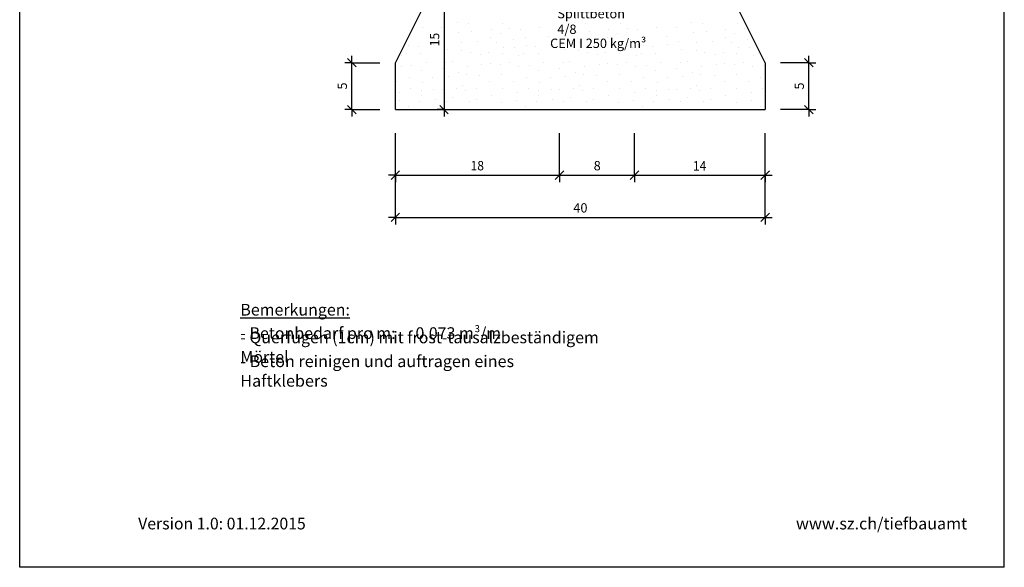
# Model space of a CAD drawing. Units: metres. Extents: x -0.005 to 0.205, y -0.005 to 0.292.
# Drawn here: x -0.005 to 0.205, y -0.005 to 0.112 of the extents above; entities that cross this region are included whole.
import ezdxf

# ---------------------------------------------------------------- set-up
doc = ezdxf.new("R2010")
doc.units = ezdxf.units.M
doc.linetypes.add('AUSGEZOGEN', pattern=[0])
doc.layers.add('STANDARD', color=7, linetype='AUSGEZOGEN', lineweight=25)
doc.styles.add('ARIAL', font='ARIAL.TTF')

# ---------------------------------------------------------------- blocks, each defined once
blk = doc.blocks.new('TB_2973')
at = {"layer": 'STANDARD', "color": 7, "linetype": 'AUSGEZOGEN', "lineweight": 25, "transparency": 33554687, "attachment_point": 7, "style": 'ARIAL'}
for s, insert, char_height, width in [('\\A1;{\\L\\fArial|i0|b0;\\H0.002500;\\W1.000000;\\C7;Bemerkungen:\\l}\\P', (0.04196, 0.04866), 0.0025, 0.024089), ('\\W1.00;- Betonbedarf pro m:', (0.04196, 0.04366), 0.0025, 0.0333783), ('\\W1.00;0.073 m', (0.07932, 0.04366), 0.0025, 0.0139188), ('\\W0.99;3', (0.09194, 0.04512), 0.0015, 0.0019177), ('\\W0.99;/m', (0.09311, 0.04366), 0.0025, 0.0051122), ('\\W1.00;- Querfugen (1cm) mit frost-tausalzbeständigem Mörtel', (0.04196, 0.03858), 0.0025, 0.0863772), ('\\W1.01;- Beton reinigen und auftragen eines Haftklebers', (0.04196, 0.03349), 0.0025, 0.0767567)]:
    blk.add_mtext(s, dxfattribs=dict(at, insert=insert, char_height=char_height, width=width))
blk = doc.blocks.new('TB_2951')
at = {"layer": 'STANDARD', "color": 7, "linetype": 'AUSGEZOGEN', "lineweight": 25, "transparency": 33554687}
for p, q in [((-0.0051, -0.00506), (-0.0051, 0.29194)), ((0.2049, -0.00506), (0.2049, 0.29194)), ((0.2049, -0.00506), (-0.0051, -0.00506))]:
    blk.add_line(p, q, dxfattribs=at)
at = {"layer": 'STANDARD', "color": 7, "linetype": 'AUSGEZOGEN', "lineweight": 25, "transparency": 33554687, "char_height": 0.0025, "attachment_point": 7, "style": 'ARIAL'}
for s, insert, width in [('\\W0.99;Version 1.0: 01.12.2015', (0.02017, 0.00303), 0.0388686), ('\\W1.01;www.sz.ch/tiefbauamt', (0.16047, 0.00303), 0.0356943)]:
    blk.add_mtext(s, dxfattribs=dict(at, insert=insert, width=width))
blk = doc.blocks.new('TB_3000')
at = {"layer": 'STANDARD', "color": 7, "linetype": 'AUSGEZOGEN', "lineweight": 25, "transparency": 33554687}
for p, q in [((0.07504, 0.10261), (0.10004, 0.15261)), ((0.15389, 0.10261), (0.13604, 0.13831)), ((0.08542, 0.12261), (0.08542, 0.09261)), ((0.06664, 0.10171), (0.06484, 0.10351)), ((0.06574, 0.10261), (0.06574, 0.10411)), ((0.1641, 0.10171), (0.1623, 0.10351)), ((0.1632, 0.10261), (0.1632, 0.10411)), ((0.06574, 0.10261), (0.06424, 0.10261)), ((0.06574, 0.10261), (0.06724, 0.10261)), ((0.06574, 0.10261), (0.06966, 0.10261)), ((0.06574, 0.09706), (0.06574, 0.10261)), ((0.06966, 0.10261), (0.06966, 0.10261)), ((0.06966, 0.10261), (0.07174, 0.10261)), ((0.07504, 0.09261), (0.07504, 0.10261)), ((0.15389, 0.10261), (0.15389, 0.09261)), ((0.1632, 0.10261), (0.1572, 0.10261)), ((0.1632, 0.10261), (0.1617, 0.10261)), ((0.1632, 0.10261), (0.1647, 0.10261)), ((0.1632, 0.09867), (0.1632, 0.10261)), ((0.06574, 0.09261), (0.06574, 0.09706)), ((0.06574, 0.09706), (0.06574, 0.09706)), ((0.1632, 0.09261), (0.1632, 0.09867)), ((0.1632, 0.09867), (0.1632, 0.09867)), ((0.06574, 0.09261), (0.06424, 0.09261)), ((0.06664, 0.09171), (0.06484, 0.09351)), ((0.06574, 0.09261), (0.06724, 0.09261)), ((0.06574, 0.09261), (0.07174, 0.09261)), ((0.06574, 0.09261), (0.06574, 0.09111)), ((0.07504, 0.09261), (0.15389, 0.09261)), ((0.08542, 0.09261), (0.08392, 0.09261)), ((0.08452, 0.09351), (0.08632, 0.09171)), ((0.08542, 0.09261), (0.08533, 0.09261)), ((0.08542, 0.09261), (0.08692, 0.09261)), ((0.08542, 0.09261), (0.08542, 0.09111)), ((0.1632, 0.09261), (0.1572, 0.09261)), ((0.1632, 0.09261), (0.1617, 0.09261)), ((0.1641, 0.09171), (0.1623, 0.09351)), ((0.1632, 0.09261), (0.1647, 0.09261)), ((0.1632, 0.09261), (0.1632, 0.09111)), ((0.07504, 0.06961), (0.07504, 0.08761)), ((0.11004, 0.07931), (0.11004, 0.08761)), ((0.12604, 0.07931), (0.12604, 0.08761)), ((0.15389, 0.06961), (0.15389, 0.08761)), ((0.07504, 0.07861), (0.07504, 0.08011)), ((0.11004, 0.07861), (0.11004, 0.08011)), ((0.12604, 0.07861), (0.12604, 0.08011)), ((0.15389, 0.07861), (0.15389, 0.08011)), ((0.07504, 0.07861), (0.07354, 0.07861)), ((0.07414, 0.07771), (0.07594, 0.07951)), ((0.07504, 0.07861), (0.07504, 0.07711)), ((0.07504, 0.07861), (0.07504, 0.07861)), ((0.07504, 0.07861), (0.11004, 0.07861)), ((0.10914, 0.07771), (0.11094, 0.07951)), ((0.11004, 0.07861), (0.11004, 0.07931)), ((0.11004, 0.07931), (0.11004, 0.07931)), ((0.11004, 0.07931), (0.11004, 0.07931)), ((0.11004, 0.07931), (0.11004, 0.07931)), ((0.11004, 0.07861), (0.11004, 0.07711)), ((0.11004, 0.07861), (0.12604, 0.07861)), ((0.12514, 0.07771), (0.12694, 0.07951)), ((0.12604, 0.07861), (0.12604, 0.07931)), ((0.12604, 0.07931), (0.12604, 0.07931)), ((0.12604, 0.07861), (0.12604, 0.07711)), ((0.12604, 0.07861), (0.15389, 0.07861)), ((0.15299, 0.07771), (0.15479, 0.07951)), ((0.15389, 0.07861), (0.15389, 0.07711)), ((0.15389, 0.07861), (0.15389, 0.07861)), ((0.15389, 0.07861), (0.15539, 0.07861)), ((0.07504, 0.06961), (0.07354, 0.06961)), ((0.07414, 0.06871), (0.07594, 0.07051)), ((0.07504, 0.06961), (0.07504, 0.07111)), ((0.07504, 0.06961), (0.07504, 0.06811)), ((0.07504, 0.06961), (0.15389, 0.06961)), ((0.15299, 0.06871), (0.15479, 0.07051)), ((0.15389, 0.06961), (0.15389, 0.07111)), ((0.15389, 0.06961), (0.15389, 0.06811)), ((0.15389, 0.06961), (0.15539, 0.06961))]:
    blk.add_line(p, q, dxfattribs=at)
at = {"layer": 'STANDARD', "color": 7, "linetype": 'AUSGEZOGEN', "lineweight": 35, "transparency": 33554687}
for p, q in [((0.08074, 0.1101), (0.08074, 0.1101)), ((0.08494, 0.11008), (0.08494, 0.11008)), ((0.08829, 0.11128), (0.08829, 0.11128)), ((0.09054, 0.11105), (0.09054, 0.11105)), ((0.09134, 0.10925), (0.09134, 0.10925)), ((0.09547, 0.1098), (0.09547, 0.1098)), ((0.09794, 0.111), (0.09794, 0.111)), ((0.09947, 0.10995), (0.09947, 0.10995)), ((0.10169, 0.10973), (0.10169, 0.10973)), ((0.10574, 0.1101), (0.10574, 0.1101)), ((0.10994, 0.11008), (0.10994, 0.11008)), ((0.11329, 0.11128), (0.11329, 0.11128)), ((0.11554, 0.11105), (0.11554, 0.11105)), ((0.11634, 0.10925), (0.11634, 0.10925)), ((0.12047, 0.1098), (0.12047, 0.1098)), ((0.12294, 0.111), (0.12294, 0.111)), ((0.12447, 0.10995), (0.12447, 0.10995)), ((0.12669, 0.10973), (0.12669, 0.10973)), ((0.13074, 0.1101), (0.13074, 0.1101)), ((0.13494, 0.11008), (0.13494, 0.11008)), ((0.13829, 0.11128), (0.13829, 0.11128)), ((0.14054, 0.11105), (0.14054, 0.11105)), ((0.14134, 0.10925), (0.14134, 0.10925)), ((0.14547, 0.1098), (0.14547, 0.1098)), ((0.14794, 0.111), (0.14794, 0.111)), ((0.14947, 0.10995), (0.14947, 0.10995)), ((0.08279, 0.1083), (0.08279, 0.1083)), ((0.08549, 0.10718), (0.08549, 0.10718)), ((0.08859, 0.10908), (0.08859, 0.10908)), ((0.09534, 0.10805), (0.09534, 0.10805)), ((0.09739, 0.1088), (0.09739, 0.1088)), ((0.10017, 0.10758), (0.10017, 0.10758)), ((0.10277, 0.10808), (0.10277, 0.10808)), ((0.10779, 0.1083), (0.10779, 0.1083)), ((0.11049, 0.10718), (0.11049, 0.10718)), ((0.11359, 0.10908), (0.11359, 0.10908)), ((0.12034, 0.10805), (0.12034, 0.10805)), ((0.12239, 0.1088), (0.12239, 0.1088)), ((0.12517, 0.10758), (0.12517, 0.10758)), ((0.12777, 0.10808), (0.12777, 0.10808)), ((0.13279, 0.1083), (0.13279, 0.1083)), ((0.13549, 0.10718), (0.13549, 0.10718)), ((0.13859, 0.10908), (0.13859, 0.10908)), ((0.14534, 0.10805), (0.14534, 0.10805)), ((0.14739, 0.1088), (0.14739, 0.1088)), ((0.15017, 0.10758), (0.15017, 0.10758)), ((0.07792, 0.1062), (0.07792, 0.1062)), ((0.07987, 0.10613), (0.07987, 0.10613)), ((0.08317, 0.10655), (0.08317, 0.10655)), ((0.08607, 0.10533), (0.08607, 0.10533)), ((0.08919, 0.10515), (0.08919, 0.10515)), ((0.08922, 0.1069), (0.08922, 0.1069)), ((0.09264, 0.10708), (0.09264, 0.10708)), ((0.09669, 0.107), (0.09669, 0.107)), ((0.09817, 0.10583), (0.09817, 0.10583)), ((0.10052, 0.10583), (0.10052, 0.10583)), ((0.10292, 0.1062), (0.10292, 0.1062)), ((0.10487, 0.10613), (0.10487, 0.10613)), ((0.10817, 0.10655), (0.10817, 0.10655)), ((0.11107, 0.10533), (0.11107, 0.10533)), ((0.11419, 0.10515), (0.11419, 0.10515)), ((0.11422, 0.1069), (0.11422, 0.1069)), ((0.11764, 0.10708), (0.11764, 0.10708)), ((0.12169, 0.107), (0.12169, 0.107)), ((0.12317, 0.10583), (0.12317, 0.10583)), ((0.12552, 0.10583), (0.12552, 0.10583)), ((0.12792, 0.1062), (0.12792, 0.1062)), ((0.12987, 0.10613), (0.12987, 0.10613)), ((0.13317, 0.10655), (0.13317, 0.10655)), ((0.13607, 0.10533), (0.13607, 0.10533)), ((0.13919, 0.10515), (0.13919, 0.10515)), ((0.13922, 0.1069), (0.13922, 0.1069)), ((0.14264, 0.10708), (0.14264, 0.10708)), ((0.14669, 0.107), (0.14669, 0.107)), ((0.14817, 0.10583), (0.14817, 0.10583)), ((0.15052, 0.10583), (0.15052, 0.10583)), ((0.07639, 0.10413), (0.07639, 0.10413)), ((0.07744, 0.10468), (0.07744, 0.10468)), ((0.08047, 0.10468), (0.08047, 0.10468)), ((0.09104, 0.10488), (0.09104, 0.10488)), ((0.09322, 0.10435), (0.09322, 0.10435)), ((0.09492, 0.10488), (0.09492, 0.10488)), ((0.09782, 0.1045), (0.09782, 0.1045)), ((0.10139, 0.10413), (0.10139, 0.10413)), ((0.10244, 0.10468), (0.10244, 0.10468)), ((0.10547, 0.10468), (0.10547, 0.10468)), ((0.11604, 0.10488), (0.11604, 0.10488)), ((0.11822, 0.10435), (0.11822, 0.10435)), ((0.11992, 0.10488), (0.11992, 0.10488)), ((0.12282, 0.1045), (0.12282, 0.1045)), ((0.12639, 0.10413), (0.12639, 0.10413)), ((0.12744, 0.10468), (0.12744, 0.10468)), ((0.13047, 0.10468), (0.13047, 0.10468)), ((0.14104, 0.10488), (0.14104, 0.10488)), ((0.14322, 0.10435), (0.14322, 0.10435)), ((0.14492, 0.10488), (0.14492, 0.10488)), ((0.14782, 0.1045), (0.14782, 0.1045)), ((0.15139, 0.10413), (0.15139, 0.10413)), ((0.15244, 0.10468), (0.15244, 0.10468)), ((0.07627, 0.10183), (0.07627, 0.10183)), ((0.07857, 0.102), (0.07857, 0.102)), ((0.08052, 0.10095), (0.08052, 0.10095)), ((0.08164, 0.10258), (0.08164, 0.10258)), ((0.08509, 0.10133), (0.08509, 0.10133)), ((0.08579, 0.10273), (0.08579, 0.10273)), ((0.08727, 0.10285), (0.08727, 0.10285)), ((0.09039, 0.10183), (0.09039, 0.10183)), ((0.09347, 0.10225), (0.09347, 0.10225)), ((0.09527, 0.1025), (0.09527, 0.1025)), ((0.09737, 0.10213), (0.09737, 0.10213)), ((0.09934, 0.10258), (0.09934, 0.10258)), ((0.10127, 0.10183), (0.10127, 0.10183)), ((0.10357, 0.102), (0.10357, 0.102)), ((0.10552, 0.10095), (0.10552, 0.10095)), ((0.10664, 0.10258), (0.10664, 0.10258)), ((0.11009, 0.10133), (0.11009, 0.10133)), ((0.11079, 0.10273), (0.11079, 0.10273)), ((0.11227, 0.10285), (0.11227, 0.10285)), ((0.11539, 0.10183), (0.11539, 0.10183)), ((0.11847, 0.10225), (0.11847, 0.10225)), ((0.12027, 0.1025), (0.12027, 0.1025)), ((0.12237, 0.10213), (0.12237, 0.10213)), ((0.12434, 0.10258), (0.12434, 0.10258)), ((0.12627, 0.10183), (0.12627, 0.10183)), ((0.12857, 0.102), (0.12857, 0.102)), ((0.13052, 0.10095), (0.13052, 0.10095)), ((0.13164, 0.10258), (0.13164, 0.10258)), ((0.13509, 0.10133), (0.13509, 0.10133)), ((0.13579, 0.10273), (0.13579, 0.10273)), ((0.13727, 0.10285), (0.13727, 0.10285)), ((0.14039, 0.10183), (0.14039, 0.10183)), ((0.14347, 0.10225), (0.14347, 0.10225)), ((0.14527, 0.1025), (0.14527, 0.1025)), ((0.14737, 0.10213), (0.14737, 0.10213)), ((0.14934, 0.10258), (0.14934, 0.10258)), ((0.15127, 0.10183), (0.15127, 0.10183)), ((0.15357, 0.102), (0.15357, 0.102)), ((0.07799, 0.0995), (0.07799, 0.0995)), ((0.08304, 0.09948), (0.08304, 0.09948)), ((0.08629, 0.09958), (0.08629, 0.09958)), ((0.08849, 0.1006), (0.08849, 0.1006)), ((0.09014, 0.10018), (0.09014, 0.10018)), ((0.09299, 0.09995), (0.09299, 0.09995)), ((0.09517, 0.0987), (0.09517, 0.0987)), ((0.09774, 0.1), (0.09774, 0.1)), ((0.10299, 0.0995), (0.10299, 0.0995)), ((0.10804, 0.09948), (0.10804, 0.09948)), ((0.11129, 0.09958), (0.11129, 0.09958)), ((0.11349, 0.1006), (0.11349, 0.1006)), ((0.11514, 0.10018), (0.11514, 0.10018)), ((0.11799, 0.09995), (0.11799, 0.09995)), ((0.12017, 0.0987), (0.12017, 0.0987)), ((0.12274, 0.1), (0.12274, 0.1)), ((0.12799, 0.0995), (0.12799, 0.0995)), ((0.13304, 0.09948), (0.13304, 0.09948)), ((0.13629, 0.09958), (0.13629, 0.09958)), ((0.13849, 0.1006), (0.13849, 0.1006)), ((0.14014, 0.10018), (0.14014, 0.10018)), ((0.14299, 0.09995), (0.14299, 0.09995)), ((0.14517, 0.0987), (0.14517, 0.0987)), ((0.14774, 0.1), (0.14774, 0.1)), ((0.15299, 0.0995), (0.15299, 0.0995)), ((0.07532, 0.09858), (0.07532, 0.09858)), ((0.07832, 0.0971), (0.07832, 0.0971)), ((0.08062, 0.09675), (0.08062, 0.09675)), ((0.08087, 0.0984), (0.08087, 0.0984)), ((0.08324, 0.0969), (0.08324, 0.0969)), ((0.08507, 0.0968), (0.08507, 0.0968)), ((0.08807, 0.09718), (0.08807, 0.09718)), ((0.08934, 0.0978), (0.08934, 0.0978)), ((0.08999, 0.0966), (0.08999, 0.0966)), ((0.09227, 0.09708), (0.09227, 0.09708)), ((0.09782, 0.09708), (0.09782, 0.09708)), ((0.10032, 0.09858), (0.10032, 0.09858)), ((0.10332, 0.0971), (0.10332, 0.0971)), ((0.10562, 0.09675), (0.10562, 0.09675)), ((0.10587, 0.0984), (0.10587, 0.0984)), ((0.10824, 0.0969), (0.10824, 0.0969)), ((0.11007, 0.0968), (0.11007, 0.0968)), ((0.11307, 0.09718), (0.11307, 0.09718)), ((0.11434, 0.0978), (0.11434, 0.0978)), ((0.11499, 0.0966), (0.11499, 0.0966)), ((0.11727, 0.09708), (0.11727, 0.09708)), ((0.12282, 0.09708), (0.12282, 0.09708)), ((0.12532, 0.09858), (0.12532, 0.09858)), ((0.12832, 0.0971), (0.12832, 0.0971)), ((0.13062, 0.09675), (0.13062, 0.09675)), ((0.13087, 0.0984), (0.13087, 0.0984)), ((0.13324, 0.0969), (0.13324, 0.0969)), ((0.13507, 0.0968), (0.13507, 0.0968)), ((0.13807, 0.09718), (0.13807, 0.09718)), ((0.13934, 0.0978), (0.13934, 0.0978)), ((0.13999, 0.0966), (0.13999, 0.0966)), ((0.14227, 0.09708), (0.14227, 0.09708)), ((0.14782, 0.09708), (0.14782, 0.09708)), ((0.15032, 0.09858), (0.15032, 0.09858)), ((0.15332, 0.0971), (0.15332, 0.0971)), ((0.07592, 0.09453), (0.07592, 0.09453)), ((0.07599, 0.09615), (0.07599, 0.09615)), ((0.08062, 0.0957), (0.08062, 0.0957)), ((0.08357, 0.09473), (0.08357, 0.09473)), ((0.08729, 0.0952), (0.08729, 0.0952)), ((0.09224, 0.09485), (0.09224, 0.09485)), ((0.09549, 0.0957), (0.09549, 0.0957)), ((0.10092, 0.09453), (0.10092, 0.09453)), ((0.10099, 0.09615), (0.10099, 0.09615)), ((0.10562, 0.0957), (0.10562, 0.0957)), ((0.10857, 0.09473), (0.10857, 0.09473)), ((0.11229, 0.0952), (0.11229, 0.0952)), ((0.11724, 0.09485), (0.11724, 0.09485)), ((0.12049, 0.0957), (0.12049, 0.0957)), ((0.12592, 0.09453), (0.12592, 0.09453)), ((0.12599, 0.09615), (0.12599, 0.09615)), ((0.13062, 0.0957), (0.13062, 0.0957)), ((0.13357, 0.09473), (0.13357, 0.09473)), ((0.13729, 0.0952), (0.13729, 0.0952)), ((0.14224, 0.09485), (0.14224, 0.09485)), ((0.14549, 0.0957), (0.14549, 0.0957)), ((0.15092, 0.09453), (0.15092, 0.09453)), ((0.15099, 0.09615), (0.15099, 0.09615)), ((0.07784, 0.09328), (0.07784, 0.09328)), ((0.08014, 0.09438), (0.08014, 0.09438)), ((0.08594, 0.09438), (0.08594, 0.09438)), ((0.09077, 0.09428), (0.09077, 0.09428)), ((0.09769, 0.09405), (0.09769, 0.09405)), ((0.10284, 0.09328), (0.10284, 0.09328)), ((0.10514, 0.09438), (0.10514, 0.09438)), ((0.11094, 0.09438), (0.11094, 0.09438)), ((0.11577, 0.09428), (0.11577, 0.09428)), ((0.12269, 0.09405), (0.12269, 0.09405)), ((0.12784, 0.09328), (0.12784, 0.09328)), ((0.13014, 0.09438), (0.13014, 0.09438)), ((0.13594, 0.09438), (0.13594, 0.09438)), ((0.14077, 0.09428), (0.14077, 0.09428)), ((0.14769, 0.09405), (0.14769, 0.09405)), ((0.15284, 0.09328), (0.15284, 0.09328))]:
    blk.add_line(p, q, dxfattribs=at)
at = {"layer": 'STANDARD', "color": 7, "linetype": 'AUSGEZOGEN', "lineweight": 25, "transparency": 33554687, "char_height": 0.002, "attachment_point": 7, "style": 'ARIAL'}
for s, insert, width in [('\\W1.00;Splittbeton 4/8', (0.10956, 0.10875), 0.0189365), ('\\W1.00;CEM I 250 kg/m³', (0.10803, 0.10575), 0.0220012), ('\\W0.95;18', (0.09105, 0.07964), 0.0040863), ('\\W0.99;8', (0.11733, 0.07964), 0.002557), ('\\W0.95;14', (0.13848, 0.07961), 0.0040863), ('\\W1.00;40', (0.11298, 0.07064), 0.0041331)]:
    blk.add_mtext(s, dxfattribs=dict(at, insert=insert, width=width))
at = {"layer": 'STANDARD', "color": 7, "linetype": 'AUSGEZOGEN', "lineweight": 25, "transparency": 33554687, "char_height": 0.002, "attachment_point": 7, "rotation": 90, "style": 'ARIAL'}
for s, insert, width in [('\\W0.95;15', (0.08439, 0.10611), 0.0040863), ('\\W0.99;5', (0.0647, 0.09689), 0.002557), ('\\W0.99;5', (0.16216, 0.09689), 0.002557)]:
    blk.add_mtext(s, dxfattribs=dict(at, insert=insert, width=width))

msp = doc.modelspace()

# ---------------------------------------------------------------- block references
at = {"layer": 'STANDARD', "color": 7, "linetype": 'AUSGEZOGEN', "lineweight": 25, "transparency": 33554687}
for name in ['TB_2951', 'TB_2973', 'TB_3000']:
    msp.add_blockref(name, (0, 0), dxfattribs=at)

doc.saveas('drawing.dxf')
